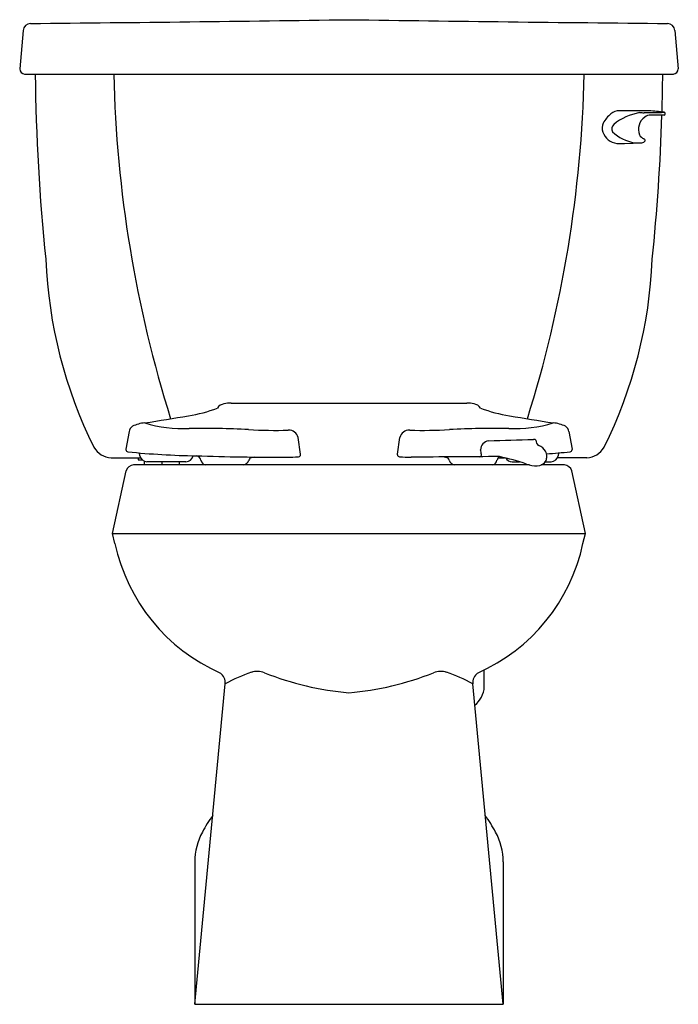
# Model space of a CAD drawing. Units: inches. Extents: x 1270.4 to 1291.5, y 218.1 to 249.6.
import ezdxf

# ---------------------------------------------------------------- set-up
doc = ezdxf.new("R2010")
doc.units = ezdxf.units.IN
doc.header["$LTSCALE"] = 0.64311
doc.header["$MEASUREMENT"] = 0
doc.layers.get('0').update_dxf_attribs({"color": 255, "linetype": 'CONTINUOUS'})
doc.layers.get('Defpoints').update_dxf_attribs({"linetype": 'CONTINUOUS'})
doc.styles.get("Standard").update_dxf_attribs({"font": 'txt', "width": 0.8})

msp = doc.modelspace()

# ---------------------------------------------------------------- linework, layer by layer
for p, q in [((1270.503, 249.258), (1270.393, 248.038)), ((1291.358, 249.258), (1291.467, 248.038)), ((1270.553, 247.863), (1291.308, 247.863)), ((1290.532, 246.695), (1289.579, 246.695)), ((1291.045, 246.584), (1291.042, 246.616)), ((1291.015, 246.554), (1290.583, 246.554)), ((1289.501, 245.646), (1289.745, 245.646)), ((1289.745, 245.646), (1290.299, 245.67)), ((1290.062, 245.67), (1290.299, 245.67)), ((1277.162, 237.342), (1284.698, 237.342)), ((1273.892, 236.431), (1273.79, 235.869)), ((1279.382, 235.704), (1279.301, 236.237)), ((1282.479, 235.704), (1282.559, 236.237)), ((1287.968, 236.431), (1288.071, 235.869)), ((1273.319, 235.594), (1274.264, 235.594)), ((1273.79, 235.869), (1273.79, 235.854)), ((1274.18, 235.594), (1274.18, 235.524)), ((1279.382, 235.689), (1279.382, 235.704)), ((1282.479, 235.689), (1282.479, 235.704)), ((1285.705, 235.594), (1285.906, 235.594)), ((1288.541, 235.594), (1287.597, 235.594)), ((1288.071, 235.869), (1288.071, 235.854)), ((1286.703, 235.363), (1274.04, 235.363)), ((1274.18, 235.524), (1274.32, 235.524)), ((1274.371, 235.49), (1274.371, 235.363)), ((1275.712, 235.465), (1274.46, 235.465)), ((1274.946, 235.465), (1274.946, 235.363)), ((1275.491, 235.465), (1275.491, 235.363)), ((1286.148, 235.465), (1286.384, 235.465)), ((1287.82, 235.363), (1287.08, 235.363)), ((1287.21, 235.465), (1287.401, 235.465)), ((1273.36, 233.173), (1273.798, 235.177)), ((1288.5, 233.173), (1288.062, 235.177)), ((1273.443, 232.852), (1273.36, 233.173)), ((1273.36, 233.173), (1288.5, 233.173)), ((1288.417, 232.852), (1288.5, 233.173)), ((1285.258, 228.269), (1285.258, 228.808)), ((1275.997, 218.113), (1276.972, 228.361)), ((1285.863, 218.113), (1284.889, 228.361)), ((1275.998, 222.67), (1275.997, 218.113)), ((1285.863, 222.67), (1285.863, 218.113)), ((1275.997, 218.113), (1285.863, 218.113))]:
    msp.add_line(p, q)
for centre, radius, start, end in [((1270.752, 249.235), 0.25, 93.0882, 174.8365), ((1253.108, 2188.72), 1939.315, 270.520908, 270.822032), ((1308.753, 2188.72), 1939.315, 269.177968, 269.479092), ((1291.108, 249.235), 0.25, 5.1635, 86.9118), ((1270.564, 248.034), 0.171, 178.743, 266.123), ((1334.696, 248.512), 63.808, 180.58257, 185.91018), ((1313.053, 248.751), 39.66, 181.2823, 197.4748), ((1248.808, 248.751), 39.66, 342.5252, 358.7177), ((1227.165, 248.512), 63.808, 358.32801, 359.41743), ((1291.296, 248.034), 0.171, 273.877, 1.257), ((1289.948, 245.81), 1.01, 128.9766, 151.0831), ((1289.59, 246.26), 0.435, 91.4947, 129.645), ((1290.563, 244.791), 1.871, 100.3048, 128.4727), ((1290.354, 253.256), 6.625, 268.9068, 270.1594), ((1290.08, 282.467), 35.837, 270.4675, 271.4916), ((1288.795, 228.433), 18.344, 83.0536, 84.5657), ((1291.01, 246.61), 0.0321, 9.9973, 84.321), ((1291.014, 246.586), 0.0313, 270.8635, 356.4552), ((1289.374, 246.142), 0.347, 153.2316, 202.585), ((1290.676, 246.094), 0.486, 125.1712, 201.2671), ((1290.584, 246.241), 0.313, 90.2273, 126.8695), ((1227.165, 248.512), 63.808, 354.08982, 358.24171), ((1289.581, 246.201), 0.561, 200.085, 261.7978), ((1289.544, 246.113), 0.204, 135.3521, 207.8713), ((1290.261, 246.945), 1.291, 225.9662, 261.1403), ((1290.491, 246.076), 0.311, 210.6852, 246.8157), ((1290.291, 245.798), 0.128, 273.161, 330.595), ((1290.248, 245.565), 0.255, 54.8403, 61.9185), ((1290.376, 245.75), 0.0307, 331.0788, 51.8777), ((1286.173, 242.573), 14.96, 182.4189, 206.369), ((1275.688, 242.573), 14.96, 333.631, 357.5811), ((1275.177, 241.131), 4.239, 278.3555, 291.3287), ((1276.981, 237.01), 0.314, 99.4198, 146.7131), ((1277.163, 236.11), 1.232, 90.0401, 100.8937), ((1284.698, 236.11), 1.232, 79.1063, 89.9599), ((1284.879, 237.01), 0.314, 33.2869, 80.5802), ((1286.684, 241.131), 4.239, 248.6713, 261.6445), ((1261.909, 318.003), 82.246, 278.7319, 279.71872), ((1299.952, 318.003), 82.246, 260.28128, 261.2681), ((1274.157, 236.38), 0.269, 125.0707, 169.2023), ((1274.501, 235.566), 1.149, 95.3313, 115.7546), ((1275.613, 240.624), 4.099, 252.7025, 272.7985), ((1276.196, 205.774), 30.758, 87.1751, 90.7121), ((1285.665, 205.774), 30.758, 89.2879, 92.8249), ((1286.247, 240.624), 4.099, 267.2015, 287.2975), ((1287.359, 235.566), 1.149, 64.2454, 84.6687), ((1287.703, 236.38), 0.269, 10.7977, 54.9293), ((1278.571, 251.167), 14.697, 266.649, 271.6284), ((1279.013, 236.183), 0.294, 10.6134, 94.6831), ((1282.848, 236.183), 0.294, 85.3169, 169.3866), ((1283.29, 251.167), 14.697, 268.3716, 273.351), ((1273.342, 236.251), 0.657, 209.3315, 268.0231), ((1285.442, 235.836), 0.303, 98.9714, 177.6012), ((1282.145, 357.056), 120.964, 271.53955, 272.21925), ((1286.839, 236.067), 0.116, 52.4896, 94.675), ((1287.109, 236.158), 0.2, 179.7817, 237.7734), ((1286.832, 235.572), 0.451, 30.4384, 67.7525), ((1288.518, 236.251), 0.657, 271.9769, 330.6685), ((1273.876, 235.869), 0.0876, 189.6824, 256.39), ((1276.386, 260.465), 24.81, 264.146, 269.1962), ((1274.032, 235.638), 0.209, 6.09, 32.3262), ((1274.479, 235.707), 0.243, 191.1389, 265.5572), ((1275.712, 235.699), 0.234, 270.1205, 350.0327), ((1279.179, 337.106), 101.498, 268.22676, 269.86645), ((1276.005, 235.469), 0.195, 14.5514, 72.9723), ((1277.909, 235.461), 0.189, 142.0765, 162.5933), ((1278.887, 231.52), 4.211, 103.3846, 105.5297), ((1278.82, 242.438), 6.83, 271.0278, 274.1703), ((1279.316, 235.692), 0.0661, 270.6085, 357.4375), ((1282.545, 235.692), 0.0661, 182.5625, 269.3915), ((1283.041, 242.438), 6.83, 265.8297, 268.9722), ((1287.287, -147.918), 383.552, 90.2305, 90.6527), ((1282.973, 231.52), 4.211, 74.4703, 76.7707), ((1283.952, 235.461), 0.189, 17.4067, 37.9235), ((1285.111, 235.685), 0.0588, 280.3003, 11.6022), ((1276.566, 234.112), 8.747, 10.437, 11.4494), ((1285.855, 235.469), 0.195, 124.4916, 165.4486), ((1284.275, 228.613), 7.17, 70.9867, 78.1711), ((1286.149, 235.699), 0.234, 209.0355, 269.8795), ((1286.856, 235.625), 0.405, 0.8675, 25.6928), ((1286.692, 235.675), 0.57, 342.4031, 355.5385), ((1285.474, 260.465), 24.81, 274.104, 275.854), ((1287.382, 235.707), 0.243, 274.4428, 348.8611), ((1287.828, 235.638), 0.209, 147.6738, 173.91), ((1287.984, 235.869), 0.0876, 283.61, 350.3176), ((1274.061, 235.085), 0.279, 94.3787, 160.7012), ((1276.41, 235.566), 0.221, 192.5985, 246.825), ((1277.511, 235.586), 0.228, 283.1664, 342.5232), ((1284.35, 235.586), 0.228, 197.4768, 256.8336), ((1285.45, 235.566), 0.221, 293.175, 347.4015), ((1286.955, 236.362), 1.03, 250.4517, 269.7881), ((1286.935, 235.681), 0.35, 272.7155, 329.385), ((1287.799, 235.085), 0.279, 19.2988, 85.6213), ((1279.181, 234.079), 5.868, 192.0698, 246.2109), ((1282.679, 234.079), 5.868, 293.7891, 347.9302), ((1276.583, 228.395), 0.39, 354.9499, 53.6438), ((1279.314, 224.208), 4.768, 108.4327, 119.417), ((1278, 228.149), 0.613, 68.3728, 108.4327), ((1281.779, 237.681), 9.641, 248.3728, 264.9491), ((1280.081, 237.681), 9.641, 275.0509, 291.6272), ((1283.861, 228.149), 0.613, 71.5673, 111.6272), ((1282.547, 224.208), 4.768, 60.583, 71.5673), ((1285.277, 228.395), 0.39, 126.3562, 185.0501), ((1284.481, 228.299), 0.778, 307.3702, 357.7638), ((1280.396, 221.375), 4.726, 144.0303, 151.6312), ((1281.464, 221.375), 4.726, 28.3688, 35.9697), ((1277.998, 222.67), 2, 151.6312, 180), ((1283.863, 222.67), 2, 0, 28.3688)]:
    msp.add_arc(centre, radius, start, end)

# ---------------------------------------------------------------- texts
at = {"layer": 'Defpoints'}
for tag, p, s in [('MODELNUMBER', (1280.927, 218.117), 'K-3578-RA'), ('TRADENAME', (1280.927, 218.116), 'BARRINGTON/PRESSURE LITE'), ('PRODUCT', (1280.927, 218.114), 'TOILET')]:
    msp.add_attdef(tag, p, s, height=0.001, dxfattribs=at)

doc.saveas('drawing.dxf')
